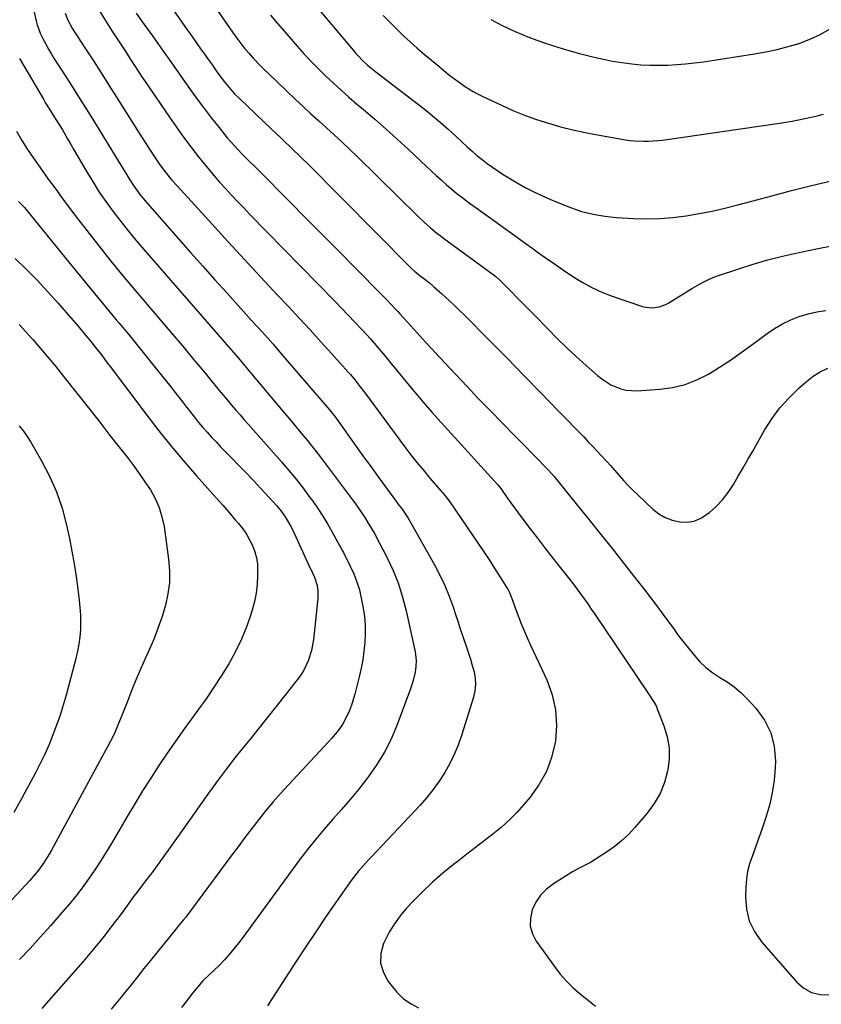
# Model space of a CAD drawing. Units: inches. Extents: x 1846930 to 1852195, y 384162 to 389456.
# Drawn here: x 1851511 to 1851857, y 386598 to 387023 of the extents above; entities that cross this region are included whole.
import ezdxf

# ---------------------------------------------------------------- set-up
doc = ezdxf.new("R2010")
doc.units = ezdxf.units.IN
doc.header["$MEASUREMENT"] = 0
doc.layers.add('7', color=7, linetype='Continuous')
doc.layers.add('8', color=7, linetype='Continuous')

msp = doc.modelspace()

# ---------------------------------------------------------------- linework, layer by layer
at = {"layer": '7', "color": 18}
for points in [[(1851585.81, 387042.6, 1828), (1851603.12, 387017.63, 1828), (1851605.03, 387014.96, 1828), (1851608.03, 387011.06, 1828), (1851610.14, 387008.55, 1828), (1851612.09, 387006.38, 1828), (1851615.22, 387003.08, 1828), (1851616.83, 387001.47, 1828), (1851618.46, 386999.89, 1828), (1851630.37, 386988.62, 1828), (1851633.67, 386985.52, 1828), (1851636.98, 386982.44, 1828), (1851640.31, 386979.38, 1828), (1851643.67, 386976.34, 1828), (1851647.01, 386973.29, 1828), (1851650.33, 386970.22, 1828), (1851653.61, 386967.1, 1828), (1851656.86, 386963.96, 1828), (1851683.28, 386938.09, 1828), (1851685.88, 386935.61, 1828), (1851688.56, 386933.2, 1828), (1851691.31, 386930.9, 1828), (1851692.73, 386929.8, 1828), (1851694.17, 386928.72, 1828), (1851713.51, 386914.66, 1828), (1851716.76, 386912.13, 1828), (1851718.3, 386910.77, 1828), (1851719.05, 386910.06, 1828), (1851719.78, 386909.34, 1828), (1851723.38, 386905.69, 1828), (1851725.89, 386903.14, 1828), (1851728.41, 386900.57, 1828), (1851730.92, 386898.01, 1828), (1851733.42, 386895.44, 1828), (1851739.3, 386889.39, 1828), (1851743.29, 386885.38, 1828), (1851747.34, 386881.43, 1828), (1851751.48, 386877.57, 1828), (1851755.69, 386873.78, 1828), (1851760.61, 386869.43, 1828), (1851762.46, 386867.96, 1828), (1851766.42, 386865.45, 1828), (1851770.76, 386863.65, 1828), (1851773.01, 386863.1, 1828), (1851777.66, 386862.86, 1828), (1851787.56, 386863.51, 1828), (1851793.07, 386864.27, 1828), (1851798.41, 386865.54, 1828), (1851803.52, 386867.55, 1828), (1851808.48, 386870.06, 1828), (1851813.26, 386873.03, 1828), (1851817.98, 386876.1, 1828), (1851822.61, 386879.31, 1828), (1851827.18, 386882.61, 1828), (1851833.81, 386887.56, 1828), (1851837.09, 386889.77, 1828), (1851840.47, 386891.76, 1828), (1851844.03, 386893.42, 1828), (1851847.7, 386894.87, 1828), (1851851.49, 386896, 1828), (1851855.33, 386896.91, 1828), (1851859.22, 386897.5, 1828)], [(1851517.29, 387027.41, 1838), (1851518.33, 387022.56, 1838), (1851518.8, 387020.73, 1838), (1851520.07, 387017.17, 1838), (1851521.35, 387014.53, 1838), (1851523.68, 387010.27, 1838), (1851524.93, 387008.19, 1838), (1851526.21, 387006.14, 1838), (1851530.31, 386999.79, 1838), (1851533.66, 386994.56, 1838), (1851536.98, 386989.32, 1838), (1851540.27, 386984.06, 1838), (1851543.53, 386978.78, 1838), (1851553.77, 386962.05, 1838), (1851554.85, 386960.28, 1838), (1851557.02, 386956.75, 1838), (1851558.52, 386954.3, 1838), (1851560.33, 386951.5, 1838), (1851563.29, 386947.47, 1838), (1851565.39, 386944.89, 1838), (1851566.48, 386943.62, 1838), (1851579.82, 386928.46, 1838), (1851585.04, 386922.55, 1838), (1851590.28, 386916.65, 1838), (1851595.54, 386910.78, 1838), (1851600.81, 386904.91, 1838), (1851606.75, 386898.35, 1838), (1851609.07, 386895.78, 1838), (1851611.38, 386893.21, 1838), (1851613.7, 386890.64, 1838), (1851616.02, 386888.07, 1838), (1851618.32, 386885.49, 1838), (1851620.62, 386882.9, 1838), (1851622.89, 386880.3, 1838), (1851625.16, 386877.68, 1838), (1851644.96, 386854.63, 1838), (1851647.36, 386851.55, 1838), (1851656.95, 386838.22, 1838), (1851659.71, 386834.38, 1838), (1851662.48, 386830.55, 1838), (1851665.25, 386826.72, 1838), (1851668.02, 386822.89, 1838), (1851672.71, 386816.45, 1838), (1851673.15, 386815.85, 1838), (1851674.49, 386814.07, 1838), (1851676.29, 386811.72, 1838), (1851677.81, 386809.61, 1838), (1851678.87, 386807.87, 1838), (1851690.32, 386787.68, 1838), (1851692.64, 386783.29, 1838), (1851694.77, 386778.82, 1838), (1851696.64, 386774.23, 1838), (1851698.32, 386769.56, 1838), (1851699.25, 386766.71, 1838), (1851700.33, 386763.41, 1838), (1851701.43, 386760.11, 1838), (1851702.54, 386756.82, 1838), (1851703.67, 386753.53, 1838), (1851704.98, 386749.63, 1838), (1851705.83, 386746.93, 1838), (1851706.61, 386744.22, 1838), (1851707.36, 386741.5, 1838), (1851707.82, 386738.77, 1838), (1851707.99, 386736.05, 1838), (1851707.7, 386733.34, 1838), (1851707.1, 386730.64, 1838), (1851701.94, 386714.08, 1838), (1851700.47, 386709.93, 1838), (1851698.81, 386705.86, 1838), (1851696.85, 386701.92, 1838), (1851694.7, 386698.07, 1838), (1851692.28, 386694.38, 1838), (1851689.73, 386690.79, 1838), (1851686.96, 386687.36, 1838), (1851684.05, 386684.05, 1838), (1851663.01, 386661.56, 1838), (1851661.87, 386660.34, 1838), (1851659.6, 386657.88, 1838), (1851657.36, 386655.4, 1838), (1851655.27, 386652.8, 1838), (1851654.29, 386651.45, 1838), (1851647.57, 386641.81, 1838), (1851643.28, 386635.59, 1838), (1851639.04, 386629.35, 1838), (1851634.87, 386623.06, 1838), (1851630.74, 386616.74, 1838), (1851620, 386600.12, 1838), (1851618.17, 386597.41, 1838)], [(1851639.68, 387028.23, 1824), (1851656.03, 387008.83, 1824), (1851659.13, 387005.46, 1824), (1851661.36, 387003.36, 1824), (1851664.9, 387000.43, 1824), (1851685.8, 386984.5, 1824), (1851687.58, 386983.11, 1824), (1851689.34, 386981.71, 1824), (1851692.78, 386978.79, 1824), (1851696.15, 386975.8, 1824), (1851697.81, 386974.28, 1824), (1851699.47, 386972.75, 1824), (1851704.43, 386968.15, 1824), (1851706.51, 386966.27, 1824), (1851708.63, 386964.44, 1824), (1851710.8, 386962.67, 1824), (1851713.01, 386960.95, 1824), (1851715.27, 386959.3, 1824), (1851717.56, 386957.7, 1824), (1851719.91, 386956.18, 1824), (1851722.3, 386954.71, 1824), (1851725.23, 386952.97, 1824), (1851729.15, 386950.77, 1824), (1851733.13, 386948.69, 1824), (1851737.21, 386946.79, 1824), (1851741.34, 386945.02, 1824), (1851749, 386941.94, 1824), (1851751.39, 386941.05, 1824), (1851753.8, 386940.26, 1824), (1851756.26, 386939.59, 1824), (1851758.74, 386939.02, 1824), (1851761.25, 386938.57, 1824), (1851763.76, 386938.18, 1824), (1851766.29, 386937.9, 1824), (1851768.84, 386937.69, 1824), (1851776.17, 386937.24, 1824), (1851781.86, 386937.07, 1824), (1851787.55, 386937.15, 1824), (1851793.21, 386937.6, 1824), (1851798.87, 386938.3, 1824), (1851804.49, 386939.28, 1824), (1851810.09, 386940.38, 1824), (1851815.65, 386941.67, 1824), (1851821.18, 386943.08, 1824), (1851827.26, 386944.74, 1824), (1851835.82, 386947.03, 1824), (1851844.4, 386949.25, 1824), (1851853, 386951.39, 1824), (1851861.62, 386953.46, 1824)], [(1851530.89, 387025.82, 1836), (1851532.08, 387022.83, 1836), (1851534.13, 387019.06, 1836), (1851539.71, 387010.45, 1836), (1851543.08, 387005.24, 1836), (1851546.43, 387000.02, 1836), (1851549.75, 386994.78, 1836), (1851553.06, 386989.54, 1836), (1851562.8, 386974.01, 1836), (1851564.37, 386971.54, 1836), (1851565.94, 386969.09, 1836), (1851567.54, 386966.65, 1836), (1851569.16, 386964.21, 1836), (1851571.45, 386960.84, 1836), (1851573.52, 386958.01, 1836), (1851574.6, 386956.62, 1836), (1851576.85, 386953.92, 1836), (1851579.17, 386951.28, 1836), (1851594.29, 386934.71, 1836), (1851601.29, 386927.07, 1836), (1851608.32, 386919.44, 1836), (1851615.37, 386911.85, 1836), (1851622.45, 386904.27, 1836), (1851627.24, 386899.17, 1836), (1851631.92, 386894.14, 1836), (1851636.57, 386889.1, 1836), (1851641.2, 386884.03, 1836), (1851645.8, 386878.94, 1836), (1851653, 386870.91, 1836), (1851653.98, 386869.81, 1836), (1851655.87, 386867.56, 1836), (1851657.7, 386865.25, 1836), (1851660.38, 386861.74, 1836), (1851677.35, 386838.85, 1836), (1851680, 386835.35, 1836), (1851682.71, 386831.9, 1836), (1851685.49, 386828.52, 1836), (1851688.33, 386825.17, 1836), (1851693.07, 386819.69, 1836), (1851693.57, 386819.11, 1836), (1851695.53, 386816.77, 1836), (1851696.9, 386814.92, 1836), (1851709.19, 386796.99, 1836), (1851711.63, 386793.36, 1836), (1851714.04, 386789.72, 1836), (1851716.39, 386786.03, 1836), (1851718.7, 386782.33, 1836), (1851722.23, 386776.57, 1836), (1851722.72, 386775.71, 1836), (1851724.16, 386772.03, 1836), (1851725.14, 386769.22, 1836), (1851726.72, 386764.98, 1836), (1851727.9, 386761.95, 1836), (1851729.12, 386758.94, 1836), (1851730.41, 386755.96, 1836), (1851731.75, 386752.99, 1836), (1851738.71, 386738.08, 1836), (1851741.04, 386731.64, 1836), (1851742.57, 386725.09, 1836), (1851742.91, 386718.37, 1836), (1851742.45, 386711.54, 1836), (1851742.37, 386710.99, 1836), (1851740.8, 386704.58, 1836), (1851738.58, 386698.47, 1836), (1851735.39, 386692.8, 1836), (1851731.56, 386687.43, 1836), (1851728.91, 386684.3, 1836), (1851725.77, 386680.84, 1836), (1851722.5, 386677.51, 1836), (1851719.03, 386674.4, 1836), (1851715.42, 386671.44, 1836), (1851711.71, 386668.58, 1836), (1851708.01, 386665.71, 1836), (1851704.3, 386662.85, 1836), (1851700.59, 386659.98, 1836), (1851698.5, 386658.36, 1836), (1851693.85, 386654.57, 1836), (1851689.32, 386650.64, 1836), (1851685, 386646.5, 1836), (1851680.8, 386642.21, 1836), (1851678.24, 386639.47, 1836), (1851675.49, 386636.22, 1836), (1851672.96, 386632.82, 1836), (1851670.77, 386629.18, 1836), (1851668.81, 386625.4, 1836), (1851668.31, 386624.32, 1836), (1851667.19, 386619.99, 1836), (1851667, 386615.78, 1836), (1851668.21, 386611.75, 1836), (1851670.36, 386607.83, 1836), (1851673.99, 386603.33, 1836), (1851676.85, 386600.44, 1836), (1851680.25, 386598.2, 1836), (1851683.39, 386596.56, 1836)], [(1851545.51, 387026.99, 1834), (1851549.13, 387021.22, 1834), (1851551.36, 387017.72, 1834), (1851553.65, 387014.27, 1834), (1851554.8, 387012.54, 1834), (1851557.08, 387009.07, 1834), (1851559.16, 387005.81, 1834), (1851560.77, 387003.3, 1834), (1851562.39, 387000.81, 1834), (1851564.03, 386998.33, 1834), (1851565.69, 386995.87, 1834), (1851575.89, 386980.86, 1834), (1851578.89, 386976.55, 1834), (1851581.96, 386972.28, 1834), (1851585.12, 386968.08, 1834), (1851588.35, 386963.92, 1834), (1851590.13, 386961.68, 1834), (1851592.54, 386958.71, 1834), (1851595, 386955.78, 1834), (1851597.52, 386952.91, 1834), (1851600.08, 386950.07, 1834), (1851602.69, 386947.27, 1834), (1851605.31, 386944.49, 1834), (1851607.96, 386941.73, 1834), (1851610.62, 386938.98, 1834), (1851647.29, 386901.45, 1834), (1851650.16, 386898.49, 1834), (1851653.02, 386895.52, 1834), (1851655.85, 386892.52, 1834), (1851658.68, 386889.52, 1834), (1851660.96, 386887.06, 1834), (1851662.62, 386885.26, 1834), (1851665.85, 386881.58, 1834), (1851668.98, 386877.83, 1834), (1851672.08, 386874.05, 1834), (1851673.63, 386872.15, 1834), (1851677.91, 386866.87, 1834), (1851681.63, 386862.36, 1834), (1851685.4, 386857.89, 1834), (1851689.24, 386853.49, 1834), (1851693.14, 386849.13, 1834), (1851717.63, 386822.19, 1834), (1851718.91, 386820.6, 1834), (1851721.69, 386816.67, 1834), (1851723.24, 386814.5, 1834), (1851724.8, 386812.34, 1834), (1851726.38, 386810.2, 1834), (1851727.98, 386808.07, 1834), (1851731.64, 386803.23, 1834), (1851734.68, 386799.23, 1834), (1851737.75, 386795.25, 1834), (1851740.83, 386791.3, 1834), (1851743.94, 386787.35, 1834), (1851746.87, 386783.66, 1834), (1851748.51, 386781.56, 1834), (1851750.14, 386779.45, 1834), (1851751.74, 386777.32, 1834), (1851753.32, 386775.18, 1834), (1851754.88, 386773.02, 1834), (1851756.42, 386770.84, 1834), (1851757.94, 386768.65, 1834), (1851759.44, 386766.45, 1834), (1851782.33, 386732.4, 1834), (1851782.89, 386731.58, 1834), (1851785.12, 386728.27, 1834), (1851786.04, 386726.52, 1834), (1851786.44, 386725.61, 1834), (1851789.31, 386718.2, 1834), (1851790.68, 386713.52, 1834), (1851791.5, 386708.8, 1834), (1851791.51, 386704.01, 1834), (1851790.97, 386699.17, 1834), (1851790.87, 386698.68, 1834), (1851789.49, 386693.74, 1834), (1851787.63, 386689.02, 1834), (1851785.07, 386684.64, 1834), (1851782.05, 386680.49, 1834), (1851776.79, 386674.34, 1834), (1851774, 386671.36, 1834), (1851771.06, 386668.55, 1834), (1851767.88, 386666.01, 1834), (1851764.54, 386663.65, 1834), (1851760.08, 386660.78, 1834), (1851757.58, 386659.3, 1834), (1851754.99, 386658, 1834), (1851752.39, 386656.71, 1834), (1851749.88, 386655.26, 1834), (1851741.63, 386650.08, 1834), (1851738.66, 386647.78, 1834), (1851736.07, 386645.18, 1834), (1851734.04, 386642.11, 1834), (1851732.39, 386638.74, 1834), (1851731.67, 386635.2, 1834), (1851731.61, 386631.75, 1834), (1851732.57, 386628.44, 1834), (1851734.21, 386625.22, 1834), (1851742.02, 386614.33, 1834), (1851744.56, 386611.07, 1834), (1851747.26, 386607.97, 1834), (1851750.2, 386605.09, 1834), (1851753.31, 386602.37, 1834), (1851756.56, 386599.78, 1834), (1851759.83, 386597.23, 1834)], [(1851561.47, 387025.83, 1832), (1851563.9, 387022.45, 1832), (1851566.19, 387019.3, 1832), (1851568.54, 387016.03, 1832), (1851570.89, 387012.75, 1832), (1851573.23, 387009.47, 1832), (1851575.55, 387006.18, 1832), (1851584.89, 386992.91, 1832), (1851587.9, 386988.71, 1832), (1851590.97, 386984.56, 1832), (1851594.12, 386980.47, 1832), (1851597.33, 386976.42, 1832), (1851600.87, 386972.04, 1832), (1851602.37, 386970.24, 1832), (1851605.51, 386966.76, 1832), (1851607.15, 386965.07, 1832), (1851609.21, 386963.02, 1832), (1851610.48, 386961.77, 1832), (1851613.07, 386959.29, 1832), (1851613.7, 386958.66, 1832), (1851614.34, 386958.03, 1832), (1851627.83, 386944.44, 1832), (1851634.82, 386937.39, 1832), (1851641.81, 386930.33, 1832), (1851648.8, 386923.26, 1832), (1851655.78, 386916.19, 1832), (1851667.8, 386904, 1832), (1851669.72, 386902.04, 1832), (1851671.63, 386900.07, 1832), (1851673.52, 386898.09, 1832), (1851674.46, 386897.08, 1832), (1851675.39, 386896.07, 1832), (1851680.12, 386890.88, 1832), (1851682.7, 386888.03, 1832), (1851685.26, 386885.15, 1832), (1851686.54, 386883.72, 1832), (1851689.13, 386880.87, 1832), (1851690.44, 386879.46, 1832), (1851699.32, 386869.98, 1832), (1851704.32, 386864.69, 1832), (1851709.34, 386859.42, 1832), (1851714.4, 386854.18, 1832), (1851719.49, 386848.97, 1832), (1851724.79, 386843.59, 1832), (1851727.25, 386841.09, 1832), (1851729.7, 386838.59, 1832), (1851732.15, 386836.08, 1832), (1851734.59, 386833.57, 1832), (1851738.2, 386829.87, 1832), (1851739.47, 386828.54, 1832), (1851741.89, 386825.79, 1832), (1851742.48, 386825.09, 1832), (1851743.06, 386824.38, 1832), (1851752, 386813.33, 1832), (1851757.03, 386807.09, 1832), (1851762.05, 386800.83, 1832), (1851767.05, 386794.56, 1832), (1851772.04, 386788.28, 1832), (1851777.8, 386781, 1832), (1851780.62, 386777.39, 1832), (1851783.41, 386773.76, 1832), (1851786.16, 386770.09, 1832), (1851788.88, 386766.41, 1832), (1851793.83, 386759.62, 1832), (1851794.27, 386759, 1832), (1851794.9, 386758.05, 1832), (1851795.34, 386757.43, 1832), (1851795.57, 386757.13, 1832), (1851802.29, 386748.66, 1832), (1851804.76, 386745.89, 1832), (1851807.42, 386743.34, 1832), (1851810.37, 386741.12, 1832), (1851813.49, 386739.12, 1832), (1851816.66, 386737.15, 1832), (1851819.67, 386734.99, 1832), (1851822.48, 386732.56, 1832), (1851825.14, 386729.95, 1832), (1851828.98, 386725.8, 1832), (1851832.68, 386720.68, 1832), (1851835.46, 386715.24, 1832), (1851836.88, 386709.28, 1832), (1851837.4, 386702.99, 1832), (1851837.28, 386700.16, 1832), (1851836.83, 386694.7, 1832), (1851836.06, 386689.29, 1832), (1851834.84, 386683.97, 1832), (1851833.31, 386678.7, 1832), (1851831.98, 386674.76, 1832), (1851830.86, 386671.52, 1832), (1851829.72, 386668.28, 1832), (1851828.54, 386665.06, 1832), (1851827.33, 386661.85, 1832), (1851826.27, 386658.61, 1832), (1851825.43, 386655.33, 1832), (1851824.92, 386651.98, 1832), (1851824.63, 386648.58, 1832), (1851824.49, 386644.39, 1832), (1851824.92, 386639.09, 1832), (1851826.09, 386634.05, 1832), (1851828.37, 386629.4, 1832), (1851831.38, 386625.01, 1832), (1851846.65, 386607.55, 1832), (1851849.68, 386604.98, 1832), (1851852.98, 386603.09, 1832), (1851856.68, 386602.23, 1832), (1851860.65, 386602.06, 1832)], [(1851619.44, 387024.94, 1826), (1851622.53, 387021.31, 1826), (1851625.65, 387017.7, 1826), (1851631.04, 387011.52, 1826), (1851634.02, 387008.19, 1826), (1851637.06, 387004.92, 1826), (1851640.19, 387001.74, 1826), (1851643.38, 386998.62, 1826), (1851646.64, 386995.57, 1826), (1851649.94, 386992.56, 1826), (1851653.29, 386989.61, 1826), (1851656.69, 386986.71, 1826), (1851659.68, 386984.19, 1826), (1851664.57, 386980.01, 1826), (1851669.4, 386975.79, 1826), (1851674.17, 386971.48, 1826), (1851678.89, 386967.12, 1826), (1851686.64, 386959.84, 1826), (1851688.84, 386957.79, 1826), (1851691.05, 386955.76, 1826), (1851693.27, 386953.75, 1826), (1851695.51, 386951.75, 1826), (1851697.78, 386949.8, 1826), (1851700.09, 386947.89, 1826), (1851702.47, 386946.06, 1826), (1851704.87, 386944.28, 1826), (1851715.72, 386936.51, 1826), (1851720.11, 386933.36, 1826), (1851724.49, 386930.2, 1826), (1851728.87, 386927.03, 1826), (1851733.24, 386923.85, 1826), (1851734.23, 386923.13, 1826), (1851738.12, 386920.33, 1826), (1851742.03, 386917.56, 1826), (1851745.98, 386914.84, 1826), (1851749.94, 386912.15, 1826), (1851754.01, 386909.65, 1826), (1851758.19, 386907.38, 1826), (1851762.53, 386905.44, 1826), (1851766.98, 386903.72, 1826), (1851780.03, 386899.27, 1826), (1851781.47, 386898.89, 1826), (1851784.38, 386898.61, 1826), (1851787.32, 386899.02, 1826), (1851790.09, 386900.03, 1826), (1851791.4, 386900.74, 1826), (1851800.17, 386906.2, 1826), (1851801.64, 386907.1, 1826), (1851804.62, 386908.83, 1826), (1851807.65, 386910.45, 1826), (1851810.8, 386911.82, 1826), (1851812.41, 386912.41, 1826), (1851821.59, 386915.49, 1826), (1851827.85, 386917.47, 1826), (1851834.14, 386919.3, 1826), (1851840.49, 386920.91, 1826), (1851846.89, 386922.37, 1826), (1851855.19, 386924.12, 1826), (1851862.52, 386925.5, 1826)], [(1851668.18, 387024.84, 1822), (1851671.01, 387021.92, 1822), (1851673.88, 387019.04, 1822), (1851676.82, 387016.23, 1822), (1851679.8, 387013.47, 1822), (1851682.84, 387010.77, 1822), (1851685.9, 387008.09, 1822), (1851689.01, 387005.47, 1822), (1851692.14, 387002.88, 1822), (1851696.25, 386999.53, 1822), (1851697.96, 386998.17, 1822), (1851701.46, 386995.55, 1822), (1851703.25, 386994.29, 1822), (1851706.94, 386991.97, 1822), (1851708.86, 386990.93, 1822), (1851710.81, 386989.96, 1822), (1851719.17, 386986.06, 1822), (1851724.15, 386983.87, 1822), (1851729.18, 386981.82, 1822), (1851734.3, 386979.98, 1822), (1851739.47, 386978.3, 1822), (1851744.7, 386976.81, 1822), (1851749.97, 386975.46, 1822), (1851755.28, 386974.31, 1822), (1851760.63, 386973.29, 1822), (1851772.7, 386971.21, 1822), (1851774.68, 386970.92, 1822), (1851776.67, 386970.69, 1822), (1851780.66, 386970.51, 1822), (1851782.67, 386970.54, 1822), (1851786.65, 386970.81, 1822), (1851788.64, 386971.05, 1822), (1851839.21, 386978.35, 1822), (1851841.95, 386978.77, 1822), (1851844.68, 386979.24, 1822), (1851847.4, 386979.77, 1822), (1851850.11, 386980.33, 1822), (1851852.81, 386980.94, 1822), (1851855.51, 386981.55, 1822), (1851858.21, 386982.17, 1822)], [(1851509.91, 386974.86, 1842), (1851512.16, 386970.84, 1842), (1851514.65, 386966.96, 1842), (1851517.28, 386963.17, 1842), (1851519.94, 386959.4, 1842), (1851523.62, 386954.24, 1842), (1851526.81, 386949.79, 1842), (1851530.05, 386945.37, 1842), (1851533.33, 386940.98, 1842), (1851536.64, 386936.62, 1842), (1851540.22, 386931.96, 1842), (1851545.4, 386925.33, 1842), (1851550.65, 386918.75, 1842), (1851555.99, 386912.25, 1842), (1851561.4, 386905.81, 1842), (1851573.61, 386891.51, 1842), (1851577.92, 386886.43, 1842), (1851582.2, 386881.34, 1842), (1851586.47, 386876.23, 1842), (1851590.71, 386871.1, 1842), (1851595.65, 386865.09, 1842), (1851597.42, 386862.96, 1842), (1851599.19, 386860.83, 1842), (1851600.96, 386858.72, 1842), (1851602.75, 386856.6, 1842), (1851604.54, 386854.5, 1842), (1851606.35, 386852.4, 1842), (1851608.16, 386850.32, 1842), (1851609.99, 386848.24, 1842), (1851624.22, 386832.11, 1842), (1851627.41, 386828.39, 1842), (1851630.53, 386824.62, 1842), (1851633.55, 386820.76, 1842), (1851636.49, 386816.84, 1842), (1851637.71, 386815.18, 1842), (1851639.93, 386812.01, 1842), (1851642.06, 386808.79, 1842), (1851644.06, 386805.48, 1842), (1851645.98, 386802.11, 1842), (1851649.25, 386796.07, 1842), (1851649.68, 386795.3, 1842), (1851650.55, 386793.76, 1842), (1851650.96, 386792.98, 1842), (1851653.94, 386787.18, 1842), (1851655.49, 386783.84, 1842), (1851656.83, 386780.42, 1842), (1851657.86, 386776.91, 1842), (1851658.7, 386773.32, 1842), (1851659.5, 386769.06, 1842), (1851660.04, 386765.36, 1842), (1851660.38, 386761.65, 1842), (1851660.41, 386757.93, 1842), (1851660.23, 386754.19, 1842), (1851659.82, 386750.47, 1842), (1851659.29, 386746.76, 1842), (1851658.6, 386743.08, 1842), (1851657.79, 386739.42, 1842), (1851656.52, 386734.2, 1842), (1851655.89, 386731.83, 1842), (1851654.4, 386727.15, 1842), (1851653.55, 386724.85, 1842), (1851652.38, 386722.1, 1842), (1851650.53, 386718.77, 1842), (1851648.27, 386715.67, 1842), (1851645.8, 386712.72, 1842), (1851644.52, 386711.3, 1842), (1851627.25, 386692.74, 1842), (1851623.94, 386689.1, 1842), (1851620.7, 386685.4, 1842), (1851617.56, 386681.61, 1842), (1851614.49, 386677.77, 1842), (1851611.48, 386673.88, 1842), (1851608.49, 386669.97, 1842), (1851605.52, 386666.04, 1842), (1851602.57, 386662.1, 1842), (1851582.93, 386635.65, 1842), (1851581.89, 386634.31, 1842), (1851579.7, 386631.71, 1842), (1851578.62, 386630.4, 1842), (1851567.67, 386616.96, 1842), (1851566.27, 386615.22, 1842), (1851564.87, 386613.48, 1842), (1851562.13, 386609.94, 1842), (1851559.38, 386606.42, 1842), (1851556.57, 386602.95, 1842), (1851555.06, 386601.14, 1842), (1851552.88, 386598.51, 1842), (1851550.69, 386595.89, 1842)], [(1851510.75, 386944.57, 1844), (1851513.29, 386941.88, 1844), (1851515.69, 386939.06, 1844), (1851534.29, 386916.09, 1844), (1851538.91, 386910.42, 1844), (1851543.56, 386904.76, 1844), (1851548.23, 386899.13, 1844), (1851552.93, 386893.51, 1844), (1851554.04, 386892.2, 1844), (1851558.17, 386887.24, 1844), (1851562.28, 386882.25, 1844), (1851566.35, 386877.23, 1844), (1851570.38, 386872.18, 1844), (1851573.33, 386868.46, 1844), (1851575.86, 386865.25, 1844), (1851578.39, 386862.04, 1844), (1851580.91, 386858.82, 1844), (1851583.42, 386855.59, 1844), (1851584.96, 386853.6, 1844), (1851586.71, 386851.38, 1844), (1851588.5, 386849.19, 1844), (1851590.34, 386847.04, 1844), (1851592.21, 386844.92, 1844), (1851594.12, 386842.83, 1844), (1851596.04, 386840.75, 1844), (1851597.99, 386838.7, 1844), (1851599.96, 386836.67, 1844), (1851602.49, 386834.1, 1844), (1851605.73, 386830.78, 1844), (1851608.94, 386827.44, 1844), (1851612.12, 386824.07, 1844), (1851615.27, 386820.68, 1844), (1851622.18, 386813.19, 1844), (1851624.14, 386810.9, 1844), (1851625.91, 386808.46, 1844), (1851628.2, 386804.57, 1844), (1851628.86, 386803.21, 1844), (1851636.49, 386786.63, 1844), (1851636.62, 386786.36, 1844), (1851638.57, 386782.45, 1844), (1851639.59, 386778.86, 1844), (1851639.87, 386776.65, 1844), (1851639.93, 386773.5, 1844), (1851639.82, 386771.93, 1844), (1851638.02, 386755.48, 1844), (1851637.19, 386750.79, 1844), (1851635.77, 386746.24, 1844), (1851633.73, 386741.95, 1844), (1851632.46, 386739.95, 1844), (1851631.07, 386738.02, 1844), (1851626.3, 386732, 1844), (1851622.42, 386727.11, 1844), (1851618.53, 386722.24, 1844), (1851614.62, 386717.38, 1844), (1851610.7, 386712.53, 1844), (1851607.84, 386709, 1844), (1851604.17, 386704.39, 1844), (1851600.57, 386699.73, 1844), (1851597.04, 386695.01, 1844), (1851593.58, 386690.25, 1844), (1851593.48, 386690.1, 1844), (1851590.01, 386685.23, 1844), (1851586.54, 386680.36, 1844), (1851583.07, 386675.48, 1844), (1851579.61, 386670.61, 1844), (1851569.17, 386655.91, 1844), (1851568.45, 386654.99, 1844), (1851567.72, 386654.08, 1844), (1851565.55, 386651.27, 1844), (1851564.29, 386649.63, 1844), (1851561.81, 386646.32, 1844), (1851560.58, 386644.66, 1844), (1851555.21, 386637.28, 1844), (1851551.23, 386631.98, 1844), (1851547.17, 386626.75, 1844), (1851542.96, 386621.63, 1844), (1851538.67, 386616.58, 1844), (1851524.72, 386600.64, 1844), (1851522.78, 386598.46, 1844), (1851520.83, 386596.28, 1844)], [(1851509.36, 386919.9, 1846), (1851514.13, 386915.28, 1846), (1851518.81, 386910.56, 1846), (1851523.33, 386905.69, 1846), (1851527.76, 386900.73, 1846), (1851533.29, 386894.34, 1846), (1851536.45, 386890.66, 1846), (1851539.58, 386886.95, 1846), (1851541.34, 386884.83, 1846), (1851543.96, 386881.57, 1846), (1851546.52, 386878.28, 1846), (1851549.05, 386874.96, 1846), (1851550.31, 386873.29, 1846), (1851566.17, 386852.24, 1846), (1851571.34, 386845.55, 1846), (1851576.63, 386838.94, 1846), (1851582.08, 386832.48, 1846), (1851587.64, 386826.11, 1846), (1851593.53, 386819.52, 1846), (1851596.22, 386816.5, 1846), (1851598.9, 386813.47, 1846), (1851601.55, 386810.41, 1846), (1851604.19, 386807.35, 1846), (1851605.76, 386805.52, 1846), (1851607.5, 386803.3, 1846), (1851609.1, 386800.98, 1846), (1851610.5, 386798.54, 1846), (1851611.76, 386796.01, 1846), (1851612.73, 386793.37, 1846), (1851613.47, 386790.69, 1846), (1851613.85, 386787.93, 1846), (1851613.96, 386783.14, 1846), (1851613.74, 386779.33, 1846), (1851613.31, 386775.55, 1846), (1851612.55, 386771.83, 1846), (1851611.57, 386768.14, 1846), (1851610.72, 386765.42, 1846), (1851608.99, 386760.47, 1846), (1851607.04, 386755.63, 1846), (1851604.75, 386750.92, 1846), (1851602.24, 386746.32, 1846), (1851601.48, 386745.03, 1846), (1851598.35, 386739.91, 1846), (1851595.11, 386734.86, 1846), (1851591.72, 386729.91, 1846), (1851588.22, 386725.03, 1846), (1851586.25, 386722.36, 1846), (1851582.43, 386717.11, 1846), (1851578.66, 386711.82, 1846), (1851574.98, 386706.48, 1846), (1851571.35, 386701.09, 1846), (1851567.81, 386695.65, 1846), (1851564.33, 386690.17, 1846), (1851560.96, 386684.62, 1846), (1851557.64, 386679.04, 1846), (1851552.29, 386669.82, 1846), (1851549.78, 386665.62, 1846), (1851547.21, 386661.46, 1846), (1851544.55, 386657.35, 1846), (1851541.82, 386653.29, 1846), (1851538.98, 386649.31, 1846), (1851536.05, 386645.4, 1846), (1851532.97, 386641.61, 1846), (1851529.81, 386637.88, 1846), (1851524.57, 386631.93, 1846), (1851520.17, 386627.01, 1846), (1851515.72, 386622.13, 1846), (1851511.2, 386617.32, 1846)], [(1851511.04, 386891.46, 1848), (1851515.25, 386886.81, 1848), (1851516.95, 386884.91, 1848), (1851520.23, 386881.14, 1848), (1851523.48, 386877.33, 1848), (1851526.65, 386873.48, 1848), (1851529.79, 386869.58, 1848), (1851536.52, 386861.05, 1848), (1851540.96, 386855.43, 1848), (1851545.38, 386849.8, 1848), (1851549.8, 386844.16, 1848), (1851554.2, 386838.51, 1848), (1851557.74, 386833.98, 1848), (1851560.33, 386830.56, 1848), (1851562.86, 386827.11, 1848), (1851565.3, 386823.58, 1848), (1851567.68, 386820.02, 1848), (1851569.75, 386816.32, 1848), (1851571.47, 386812.5, 1848), (1851572.68, 386808.48, 1848), (1851573.55, 386804.33, 1848), (1851575.56, 386790.12, 1848), (1851575.95, 386785.11, 1848), (1851575.92, 386780.14, 1848), (1851575.27, 386775.2, 1848), (1851574.21, 386770.3, 1848), (1851572.72, 386765.45, 1848), (1851571.09, 386760.66, 1848), (1851569.25, 386755.94, 1848), (1851567.26, 386751.28, 1848), (1851565.57, 386747.52, 1848), (1851563.55, 386742.96, 1848), (1851561.59, 386738.39, 1848), (1851559.71, 386733.78, 1848), (1851557.87, 386729.14, 1848), (1851555.38, 386722.67, 1848), (1851553.69, 386718.46, 1848), (1851552.49, 386715.68, 1848), (1851551.17, 386712.96, 1848), (1851550.47, 386711.62, 1848), (1851524.99, 386664.59, 1848), (1851523.98, 386662.8, 1848), (1851521.8, 386659.33, 1848), (1851519.42, 386655.99, 1848), (1851518.15, 386654.38, 1848), (1851515.45, 386651.3, 1848), (1851496.78, 386631.35, 1848)]]:
    msp.add_polyline3d(points, dxfattribs=at)
at = {"layer": '8', "color": 18}
for points in [[(1851570.62, 387037.22, 1830), (1851580.9, 387022.42, 1830), (1851582.86, 387019.62, 1830), (1851584.82, 387016.83, 1830), (1851586.79, 387014.04, 1830), (1851589.36, 387010.42, 1830), (1851591.05, 387008.06, 1830), (1851592.73, 387005.69, 1830), (1851594.42, 387003.33, 1830), (1851596.11, 387000.97, 1830), (1851598.54, 386997.63, 1830), (1851599.55, 386996.3, 1830), (1851601.65, 386993.7, 1830), (1851603.87, 386991.2, 1830), (1851606.22, 386988.83, 1830), (1851619.86, 386975.83, 1830), (1851621.81, 386973.98, 1830), (1851623.77, 386972.13, 1830), (1851625.73, 386970.28, 1830), (1851627.69, 386968.44, 1830), (1851629.65, 386966.59, 1830), (1851631.59, 386964.73, 1830), (1851633.51, 386962.84, 1830), (1851635.42, 386960.94, 1830), (1851679.83, 386916.24, 1830), (1851680.26, 386915.82, 1830), (1851681.58, 386914.6, 1830), (1851683.42, 386913.07, 1830), (1851686.23, 386910.86, 1830), (1851688.09, 386909.37, 1830), (1851689.93, 386907.85, 1830), (1851693.51, 386904.7, 1830), (1851696.6, 386901.84, 1830), (1851698.78, 386899.79, 1830), (1851700.92, 386897.7, 1830), (1851703.04, 386895.59, 1830), (1851714.13, 386884.4, 1830), (1851721.59, 386876.85, 1830), (1851729.02, 386869.28, 1830), (1851736.44, 386861.69, 1830), (1851743.83, 386854.08, 1830), (1851754.68, 386842.89, 1830), (1851756.63, 386840.86, 1830), (1851758.58, 386838.82, 1830), (1851760.5, 386836.78, 1830), (1851762.42, 386834.72, 1830), (1851764.32, 386832.65, 1830), (1851766.21, 386830.56, 1830), (1851768.07, 386828.46, 1830), (1851769.92, 386826.34, 1830), (1851771.93, 386824.08, 1830), (1851773.89, 386821.97, 1830), (1851775.92, 386819.92, 1830), (1851777.99, 386817.92, 1830), (1851784.55, 386811.79, 1830), (1851787.15, 386809.78, 1830), (1851789.91, 386808.12, 1830), (1851792.93, 386807, 1830), (1851796.12, 386806.22, 1830), (1851799.33, 386806.17, 1830), (1851802.41, 386806.61, 1830), (1851805.27, 386807.81, 1830), (1851808.96, 386810.28, 1830), (1851811.89, 386812.93, 1830), (1851814.6, 386815.77, 1830), (1851816.99, 386818.88, 1830), (1851819.33, 386822.45, 1830), (1851821.41, 386826.03, 1830), (1851823.49, 386829.62, 1830), (1851825.56, 386833.21, 1830), (1851827.62, 386836.8, 1830), (1851832.75, 386845.8, 1830), (1851835.92, 386850.76, 1830), (1851839.38, 386855.47, 1830), (1851843.3, 386859.81, 1830), (1851847.51, 386863.91, 1830), (1851850.91, 386866.9, 1830), (1851853.78, 386869.11, 1830), (1851856.79, 386871.04, 1830), (1851860.03, 386872.57, 1830)], [(1851714.63, 387023.04, 1820), (1851719.84, 387020.34, 1820), (1851725.17, 387017.89, 1820), (1851730.58, 387015.61, 1820), (1851736.09, 387013.56, 1820), (1851741.65, 387011.66, 1820), (1851747.27, 387009.97, 1820), (1851752.94, 387008.42, 1820), (1851759.25, 387006.83, 1820), (1851763.19, 387005.92, 1820), (1851767.15, 387005.12, 1820), (1851771.14, 387004.49, 1820), (1851775.49, 387003.92, 1820), (1851779.34, 387003.58, 1820), (1851783.21, 387003.36, 1820), (1851787.07, 387003.31, 1820), (1851790.95, 387003.38, 1820), (1851794.82, 387003.61, 1820), (1851798.68, 387003.92, 1820), (1851802.53, 387004.35, 1820), (1851806.37, 387004.87, 1820), (1851828.39, 387008.22, 1820), (1851833.28, 387009.08, 1820), (1851838.14, 387010.11, 1820), (1851842.93, 387011.37, 1820), (1851847.69, 387012.79, 1820), (1851852.31, 387014.54, 1820), (1851856.8, 387016.57, 1820), (1851861.07, 387019.01, 1820)], [(1851511.24, 387006.3, 1840), (1851521.48, 386988.68, 1840), (1851522.47, 386987, 1840), (1851524.52, 386983.68, 1840), (1851526.63, 386980.4, 1840), (1851528.68, 386977.08, 1840), (1851529.68, 386975.4, 1840), (1851531.9, 386971.57, 1840), (1851533.3, 386969.17, 1840), (1851534.7, 386966.77, 1840), (1851536.1, 386964.38, 1840), (1851540.35, 386957.09, 1840), (1851542.94, 386952.81, 1840), (1851545.63, 386948.6, 1840), (1851548.46, 386944.48, 1840), (1851551.4, 386940.43, 1840), (1851554.44, 386936.46, 1840), (1851557.54, 386932.53, 1840), (1851560.73, 386928.67, 1840), (1851563.97, 386924.86, 1840), (1851599.72, 386883.79, 1840), (1851602.63, 386880.41, 1840), (1851605.53, 386877.02, 1840), (1851608.41, 386873.62, 1840), (1851611.28, 386870.21, 1840), (1851625.61, 386853.16, 1840), (1851627.58, 386850.81, 1840), (1851629.55, 386848.46, 1840), (1851631.52, 386846.11, 1840), (1851633.49, 386843.75, 1840), (1851635.44, 386841.38, 1840), (1851637.36, 386838.99, 1840), (1851639.25, 386836.57, 1840), (1851641.11, 386834.13, 1840), (1851654.91, 386815.75, 1840), (1851656.28, 386813.88, 1840), (1851658.91, 386810.06, 1840), (1851660.18, 386808.11, 1840), (1851661.87, 386805.42, 1840), (1851662.65, 386804.18, 1840), (1851664.18, 386801.69, 1840), (1851664.54, 386801.05, 1840), (1851664.88, 386800.41, 1840), (1851669.83, 386790.78, 1840), (1851672.42, 386785.23, 1840), (1851674.7, 386779.57, 1840), (1851676.54, 386773.76, 1840), (1851678.08, 386767.83, 1840), (1851681.92, 386750.22, 1840), (1851682.14, 386748.97, 1840), (1851682.35, 386746.44, 1840), (1851682.25, 386743.89, 1840), (1851681.9, 386741.37, 1840), (1851681.23, 386738.32, 1840), (1851680.39, 386735.52, 1840), (1851679.91, 386734.13, 1840), (1851674.04, 386718.34, 1840), (1851671.57, 386712.52, 1840), (1851668.76, 386706.88, 1840), (1851665.45, 386701.52, 1840), (1851661.81, 386696.35, 1840), (1851660.96, 386695.25, 1840), (1851657.43, 386690.81, 1840), (1851653.85, 386686.43, 1840), (1851650.16, 386682.13, 1840), (1851646.4, 386677.89, 1840), (1851642.67, 386673.64, 1840), (1851639.02, 386669.31, 1840), (1851635.51, 386664.86, 1840), (1851632.09, 386660.35, 1840), (1851607.57, 386626.9, 1840), (1851605.67, 386624.41, 1840), (1851603.72, 386621.96, 1840), (1851601.68, 386619.57, 1840), (1851599.59, 386617.24, 1840), (1851597.16, 386614.61, 1840), (1851595.26, 386612.7, 1840), (1851593.24, 386610.91, 1840), (1851590.32, 386608.12, 1840), (1851589.43, 386607.11, 1840), (1851585.34, 386602.16, 1840), (1851583.19, 386599.44, 1840), (1851581.14, 386596.66, 1840)], [(1851511.04, 386847.7, 1850), (1851512.89, 386845.47, 1850), (1851514.56, 386843.1, 1850), (1851516.11, 386840.63, 1850), (1851520.74, 386832.65, 1850), (1851524.18, 386826, 1850), (1851527.19, 386819.18, 1850), (1851529.55, 386812.11, 1850), (1851531.47, 386804.87, 1850), (1851532.72, 386799.09, 1850), (1851533.81, 386793.64, 1850), (1851534.81, 386788.18, 1850), (1851535.65, 386782.69, 1850), (1851536.4, 386777.18, 1850), (1851536.97, 386772.44, 1850), (1851537.28, 386769.29, 1850), (1851537.48, 386766.13, 1850), (1851537.52, 386762.96, 1850), (1851537.46, 386759.8, 1850), (1851537.22, 386756.64, 1850), (1851536.84, 386753.51, 1850), (1851536.26, 386750.4, 1850), (1851535.54, 386747.32, 1850), (1851531.28, 386731.42, 1850), (1851530.04, 386727.09, 1850), (1851528.7, 386722.79, 1850), (1851527.22, 386718.54, 1850), (1851525.64, 386714.32, 1850), (1851523.92, 386710.16, 1850), (1851522.1, 386706.05, 1850), (1851520.14, 386702, 1850), (1851518.08, 386697.99, 1850), (1851512.16, 386686.94, 1850), (1851508.72, 386680.8, 1850)]]:
    msp.add_polyline3d(points, dxfattribs=at)

doc.saveas('drawing.dxf')
